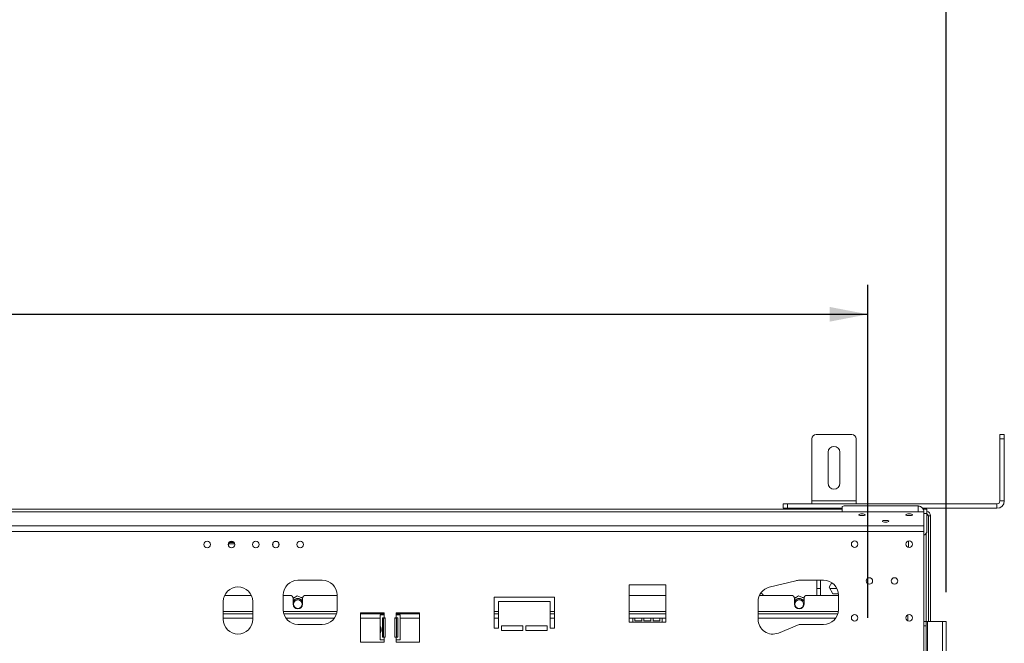
# Model space of a CAD drawing. Units: millimetres. Extents: x 5 to 270, y 3 to 206.
# Drawn here: x 120 to 153, y 144 to 165 of the extents above; entities that cross this region are included whole.
import ezdxf

# ---------------------------------------------------------------- set-up
doc = ezdxf.new("R2010")
doc.units = ezdxf.units.MM
doc.layers.add('FORMAT', color=7, linetype='Continuous')
doc.styles.add('SLDTEXTSTYLE1', font='TXT', dxfattribs={"width": 0.75})
doc.dimstyles.new('SLDDIMSTYLE0', dxfattribs={"dimtxt": 2.645833, "dimasz": 1.3, "dimexe": 0, "dimexo": 0.0625, "dimgap": 0.661458, "dimtad": 1, "dimdec": 6, "dimlfac": 20, "dimrnd": 1e-09, "dimzin": 12, "dimdsep": 46, "dimtxsty": 'SLDTEXTSTYLE1', "dimsah": 1, "dimcen": 0.09, "dimadec": 0, "dimazin": 3, "dimtfac": 1, "dimtdec": 0, "dimtofl": 0, "dimtmove": 0, "dimatfit": 3, "dimfxl": 0, "dimfrac": 2, "dimtolj": 1, "dimtzin": 12, "dimarcsym": 0})

# ---------------------------------------------------------------- blocks, each defined once
blk = doc.blocks.new('_D')
at = {"layer": 'FORMAT', "color": 7}
for p, q in [((82.864, 164.051), (82.328, 164.051)), ((82.328, 164.051), (82.328, 159.112)), ((91.945, 164.051), (92.482, 164.051)), ((92.482, 164.051), (92.482, 159.112)), ((89.968, 163.506), (87.659, 159.658)), ((82.328, 159.112), (82.864, 159.112)), ((92.482, 159.112), (91.945, 159.112)), ((26.305, 144.759), (26.305, 156.048)), ((148.505, 144.759), (148.505, 156.048)), ((26.305, 155.048), (148.505, 155.048))]:
    blk.add_line(p, q, dxfattribs=at)
for points in [[(26.305, 155.048), (27.605, 154.798), (27.605, 155.298)], [(148.505, 155.048), (147.205, 155.298), (147.205, 154.798)]]:
    blk.add_solid(points, dxfattribs=at)
at = {"layer": 'FORMAT', "color": 7, "attachment_point": 1, "style": 'SLDTEXTSTYLE1'}
for s, insert, char_height in [('1', (87.445, 163.969), 1.852), ('96', (83.535, 163.034), 2.6458), ('"', (90.182, 163.034), 2.646), ('4', (88.813, 161.5), 1.852), ('2444mm', (80.188, 158.459), 2.6458)]:
    blk.add_mtext(s, dxfattribs=dict(at, insert=insert, char_height=char_height))
blk = doc.blocks.new('_D_1')
at = {"layer": 'FORMAT', "color": 7}
for p, q in [((81.887, 174.653), (81.35, 174.653)), ((81.35, 174.653), (81.35, 169.714)), ((92.923, 174.653), (93.459, 174.653)), ((93.459, 174.653), (93.459, 169.714)), ((90.945, 174.107), (88.637, 170.259)), ((81.35, 169.714), (81.887, 169.714)), ((93.459, 169.714), (92.923, 169.714)), ((23.655, 145.634), (23.655, 166.649)), ((151.155, 145.634), (151.155, 166.649)), ((151.155, 165.649), (23.655, 165.649))]:
    blk.add_line(p, q, dxfattribs=at)
for points in [[(23.655, 165.649), (24.955, 165.399), (24.955, 165.899)], [(151.155, 165.649), (149.855, 165.899), (149.855, 165.399)]]:
    blk.add_solid(points, dxfattribs=at)
at = {"layer": 'FORMAT', "color": 7, "attachment_point": 1, "style": 'SLDTEXTSTYLE1'}
for s, insert, char_height in [('3', (88.422, 174.571), 1.852), ('100', (82.558, 173.635), 2.6458), ('"', (91.159, 173.635), 2.646), ('8', (89.791, 172.101), 1.852), ('2550mm', (80.188, 169.06), 2.6458)]:
    blk.add_mtext(s, dxfattribs=dict(at, insert=insert, char_height=char_height))

msp = doc.modelspace()

# ---------------------------------------------------------------- linework, layer by layer
at = {"color": 7, "linetype": 'Continuous', "lineweight": 15}
for p, q in [((146.75481601, 150.97180862), (147.95481601, 150.97180862)), ((152.97981601, 150.97180862), (153.12981601, 150.97180862)), ((152.97981601, 150.82180862), (152.97981601, 150.97180862)), ((153.12981601, 150.97180862), (153.12981601, 150.82180862)), ((146.60481601, 148.72180862), (146.60481601, 150.82180862)), ((148.10481601, 148.72180862), (148.10481601, 150.82180862)), ((153.12981601, 150.82180862), (152.97981601, 150.82180862)), ((152.97981601, 148.72180862), (152.97981601, 150.82180862)), ((153.12981601, 148.72180862), (153.12981601, 150.82180862)), ((147.15481601, 149.32180862), (147.15481601, 150.37180862)), ((147.55481601, 150.37180862), (147.55481601, 149.32180862)), ((145.62981601, 148.47180862), (145.62981601, 148.62180862)), ((145.62981601, 148.62180862), (145.77981601, 148.62180862)), ((145.77981601, 148.62180862), (145.77981601, 148.47180862)), ((145.77981601, 148.62180862), (152.87981601, 148.62180862)), ((146.60481601, 148.62180862), (146.60481601, 148.72180862)), ((146.60481601, 148.72180862), (148.10481601, 148.72180862)), ((148.10481601, 148.62180862), (148.10481601, 148.72180862)), ((152.87981601, 148.47180862), (152.87981601, 148.62180862)), ((152.97981601, 148.72180862), (153.12981601, 148.72180862)), ((87.40481601, 148.35194671), (150.40481601, 148.35194671)), ((95.90481601, 148.44680862), (147.62981601, 148.44680862)), ((145.77981601, 148.47180862), (145.62981601, 148.47180862)), ((145.77981601, 148.47180862), (147.62981601, 148.47180862)), ((147.06614088, 148.47180862), (147.06614088, 148.44680862)), ((147.21047845, 148.47180862), (147.21047845, 148.44680862)), ((147.49915358, 148.47180862), (147.49915358, 148.44680862)), ((147.70481601, 148.55107271), (147.62981601, 148.53166128)), ((147.62981601, 148.35194671), (147.62981601, 148.53166128)), ((147.70481601, 148.55107271), (150.20481601, 148.55107271)), ((150.35948607, 148.47180862), (152.87981601, 148.47180862)), ((150.37691934, 148.44680862), (150.50481601, 148.44680862)), ((150.40481601, 148.35194671), (150.40481601, 147.87402838)), ((150.50481601, 148.44680862), (150.50481601, 148.29680862)), ((150.50481601, 147.64680862), (150.50481601, 148.29680862)), ((150.55481601, 148.21805862), (150.62981601, 148.21805862)), ((150.55481601, 148.21805862), (150.55481601, 144.63430862)), ((150.62981601, 148.21805862), (150.62981601, 144.63430862)), ((87.40481601, 147.87402838), (150.40481601, 147.87402838)), ((87.40481601, 147.68084322), (150.40481601, 147.68084322)), ((150.40481601, 147.87402838), (150.40481601, 147.68084322)), ((150.40481601, 147.68084322), (150.40481601, 143.10930862)), ((150.40481601, 147.57180862), (150.42981601, 147.57180862)), ((150.42981601, 147.57180862), (150.50481601, 147.64680862)), ((126.82481601, 147.24680862), (126.82481601, 147.2095561)), ((127.03140216, 147.27336526), (126.82981601, 147.27336526)), ((127.01301305, 147.31086526), (126.84661898, 147.31086526)), ((127.03481601, 147.21928136), (127.03481601, 147.24680862)), ((128.32481601, 147.24680862), (128.32481601, 147.2095561)), ((128.53481601, 147.21928136), (128.53481601, 147.24680862)), ((149.87981601, 147.36643004), (149.87981601, 147.15218719)), ((130.00481601, 146.03430862), (129.17981601, 146.03430862)), ((146.05848476, 146.019364), (145.15898476, 145.794364)), ((147.00481601, 146.03430862), (146.17981601, 146.03430862)), ((146.77581601, 146.03430862), (146.77581601, 145.52200059)), ((146.90081601, 146.03430862), (146.90081601, 145.52200059)), ((147.27827425, 145.9529022), (147.18812164, 145.7967533)), ((141.65481601, 145.87330862), (140.40481601, 145.87330862)), ((140.40481601, 145.87330862), (140.40481601, 144.60930862)), ((141.65481601, 144.60930862), (141.65481601, 145.87330862)), ((146.90081601, 145.75930862), (146.77581601, 145.75930862)), ((147.18812164, 145.7967533), (147.31946883, 145.5692533)), ((147.45133029, 145.75930862), (147.20974034, 145.75930862)), ((147.31946883, 145.5692533), (147.50359339, 145.5692533)), ((126.64681601, 145.30930862), (126.64681601, 144.70930862)), ((127.59932251, 145.52200059), (126.69430952, 145.52200059)), ((127.64681601, 144.70930862), (127.64681601, 145.30930862)), ((128.67981601, 145.53430862), (128.67981601, 145.03430862)), ((128.91331601, 145.52200059), (128.67981601, 145.52200059)), ((129.14924354, 145.50945013), (129.01331601, 145.41327381)), ((129.01331601, 145.42200059), (129.01331601, 145.22200059)), ((129.04446883, 145.44950059), (129.03062355, 145.42551986)), ((129.0645159, 145.44950059), (129.04446883, 145.44950059)), ((129.33831686, 145.4224123), (129.14924354, 145.50945013)), ((129.3071632, 145.44950059), (129.27947264, 145.44950059)), ((129.31718673, 145.43213932), (129.3071632, 145.44950059)), ((129.32719443, 145.32910927), (129.33831601, 145.31133952)), ((129.33831601, 145.22200059), (129.33831601, 145.42200059)), ((130.50481601, 145.52200059), (129.43831601, 145.52200059)), ((130.50481601, 145.03430862), (130.50481601, 145.53430862)), ((137.87981601, 145.45930862), (135.82981601, 145.45930862)), ((135.82981601, 145.45930862), (135.82981601, 144.40930862)), ((135.97981601, 144.40930862), (135.97981601, 145.30930862)), ((135.97981601, 145.30930862), (137.72981601, 145.30930862)), ((137.72981601, 145.30930862), (137.72981601, 144.40930862)), ((137.87981601, 144.40930862), (137.87981601, 145.45930862)), ((141.65481601, 145.52200059), (140.40481601, 145.52200059)), ((144.78031601, 145.30930862), (144.78031601, 144.70930862)), ((145.91331601, 145.52200059), (144.82780952, 145.52200059)), ((146.14924354, 145.50945013), (146.01331601, 145.41327381)), ((146.01331601, 145.42200059), (146.01331601, 145.22200059)), ((146.04446883, 145.44950059), (146.03062355, 145.42551986)), ((146.0645159, 145.44950059), (146.04446883, 145.44950059)), ((146.33831686, 145.4224123), (146.14924354, 145.50945013)), ((146.3071632, 145.44950059), (146.27947264, 145.44950059)), ((146.31718673, 145.43213932), (146.3071632, 145.44950059)), ((146.32719443, 145.32910927), (146.33831601, 145.31133952)), ((146.33831601, 145.22200059), (146.33831601, 145.42200059)), ((147.50481601, 145.52200059), (146.43831601, 145.52200059)), ((147.50481601, 145.03430862), (147.50481601, 145.53430862)), ((127.64681601, 144.89700059), (126.64681601, 144.89700059)), ((130.48559299, 144.89700059), (128.69903903, 144.89700059)), ((132.10481601, 144.93430862), (131.30481601, 144.93430862)), ((131.30481601, 144.93430862), (131.30481601, 143.93430862)), ((132.10481601, 144.89700059), (131.30481601, 144.89700059)), ((132.10481601, 144.85930862), (132.10481601, 144.93430862)), ((133.30481601, 144.93430862), (132.50481601, 144.93430862)), ((132.50481601, 144.93430862), (132.50481601, 144.85930862)), ((133.30481601, 144.89700059), (132.50481601, 144.89700059)), ((133.30481601, 143.93430862), (133.30481601, 144.93430862)), ((135.97981601, 144.89700059), (135.82981601, 144.89700059)), ((137.87981601, 144.89700059), (137.72981601, 144.89700059)), ((141.65481601, 144.89700059), (140.40481601, 144.89700059)), ((147.48559299, 144.89700059), (144.78031601, 144.89700059)), ((131.96231601, 144.52155842), (131.96231601, 144.85930862)), ((132.10231601, 144.85930862), (131.96231601, 144.85930862)), ((132.04442415, 144.75930862), (132.10231601, 144.75930862)), ((132.04442415, 144.10930862), (132.04442415, 144.75930862)), ((132.08577548, 144.10930862), (132.08577548, 144.75930862)), ((132.10231601, 144.85930862), (132.10231601, 144.75930862)), ((132.10231601, 144.85930862), (132.10481601, 144.85930862)), ((132.14231601, 144.75930862), (132.10231601, 144.75930862)), ((132.14231601, 144.10930862), (132.14231601, 144.75930862)), ((132.46731601, 144.75930862), (132.46731601, 144.10930862)), ((132.50731601, 144.75930862), (132.46731601, 144.75930862)), ((132.50731601, 144.85930862), (132.50481601, 144.85930862)), ((132.50731601, 144.75930862), (132.50731601, 144.85930862)), ((132.64731601, 144.85930862), (132.50731601, 144.85930862)), ((132.50731601, 144.75930862), (132.56520788, 144.75930862)), ((132.52385655, 144.75930862), (132.52385655, 144.10930862)), ((132.56520788, 144.75930862), (132.56520788, 144.10930862)), ((132.64731601, 144.85930862), (132.64731601, 144.00930862)), ((140.40481601, 144.60930862), (140.52981601, 144.60930862)), ((140.52981601, 144.74930862), (140.52981601, 144.60930862)), ((140.60481601, 144.74930862), (140.52981601, 144.74930862)), ((141.52981601, 144.60930862), (140.52981601, 144.60930862)), ((140.60481601, 144.65933488), (140.60481601, 144.74930862)), ((140.83814935, 144.74930862), (140.60481601, 144.74930862)), ((140.83814935, 144.65933488), (140.60481601, 144.65933488)), ((140.83814935, 144.74930862), (140.83814935, 144.65933488)), ((140.91314935, 144.74930862), (140.83814935, 144.74930862)), ((140.91314935, 144.65933488), (140.91314935, 144.74930862)), ((141.14648268, 144.74930862), (140.91314935, 144.74930862)), ((141.14648268, 144.65933488), (140.91314935, 144.65933488)), ((141.14648268, 144.74930862), (141.14648268, 144.65933488)), ((141.22148268, 144.74930862), (141.14648268, 144.74930862)), ((141.22148268, 144.65933488), (141.22148268, 144.74930862)), ((141.45481601, 144.74930862), (141.22148268, 144.74930862)), ((141.45481601, 144.65933488), (141.22148268, 144.65933488)), ((141.52981601, 144.74930862), (141.45481601, 144.74930862)), ((141.45481601, 144.74930862), (141.45481601, 144.65933488)), ((141.52981601, 144.60930862), (141.52981601, 144.74930862)), ((141.52981601, 144.60930862), (141.65481601, 144.60930862)), ((147.95081601, 144.79514156), (147.95081601, 144.74700059)), ((147.95081601, 144.74700059), (147.95081601, 144.72347567)), ((150.40481601, 144.63430862), (150.47981601, 144.63430862)), ((150.47981601, 144.63430862), (150.47981601, 144.48430862)), ((150.52981601, 144.63430862), (150.47981601, 144.63430862)), ((150.52981601, 122.88430862), (150.52981601, 144.63430862)), ((151.02981601, 144.63430862), (150.52981601, 144.63430862)), ((151.02981601, 144.63430862), (151.02981601, 122.88430862)), ((151.02981601, 144.63430862), (151.15481601, 144.63430862)), ((151.15481601, 144.63430862), (151.15481601, 122.88430862)), ((129.17981601, 144.53430862), (130.00481601, 144.53430862)), ((131.96231601, 144.52155842), (131.96231601, 144.19705881)), ((135.82981601, 144.40930862), (135.97981601, 144.40930862)), ((136.07981601, 144.48430862), (136.07981601, 144.33430862)), ((136.80481601, 144.48430862), (136.07981601, 144.48430862)), ((136.07981601, 144.33430862), (136.80481601, 144.33430862)), ((136.80481601, 144.33430862), (136.80481601, 144.48430862)), ((136.90481601, 144.48430862), (136.90481601, 144.33430862)), ((137.62981601, 144.48430862), (136.90481601, 144.48430862)), ((136.90481601, 144.33430862), (137.62981601, 144.33430862)), ((137.62981601, 144.33430862), (137.62981601, 144.48430862)), ((137.72981601, 144.40930862), (137.87981601, 144.40930862)), ((145.46809246, 144.24590814), (146.17981601, 144.53430862)), ((146.17981601, 144.53430862), (147.00481601, 144.53430862)), ((150.47981601, 144.48430862), (150.40481601, 144.48430862)), ((150.47981601, 123.03430862), (150.47981601, 144.48430862)), ((131.30481601, 143.93430862), (132.10481601, 143.93430862)), ((131.96231601, 144.00930862), (131.96231601, 144.19705881)), ((131.96231601, 144.00930862), (132.10231601, 144.00930862)), ((132.10231601, 144.10930862), (132.04442415, 144.10930862)), ((132.10231601, 144.10930862), (132.10231601, 144.00930862)), ((132.10231601, 144.10930862), (132.14231601, 144.10930862)), ((132.10231601, 144.00930862), (132.10481601, 144.00930862)), ((132.10481601, 143.93430862), (132.10481601, 144.00930862)), ((132.46731601, 144.10930862), (132.50731601, 144.10930862)), ((132.50731601, 144.00930862), (132.50481601, 144.00930862)), ((132.50481601, 144.00930862), (132.50481601, 143.93430862)), ((132.50481601, 143.93430862), (133.30481601, 143.93430862)), ((132.50731601, 144.00930862), (132.50731601, 144.10930862)), ((132.56520788, 144.10930862), (132.50731601, 144.10930862)), ((132.50731601, 144.00930862), (132.64731601, 144.00930862))]:
    msp.add_line(p, q, dxfattribs=at)
at = {"color": 8, "linetype": 'Continuous', "lineweight": 15}
for p, q in [((150.20481601, 148.35194671), (150.20481601, 148.55107271)), ((150.40481601, 148.29680862), (150.50481601, 148.29680862)), ((150.47981601, 147.62180862), (150.47981601, 144.63430862)), ((126.82981601, 147.27336526), (126.82981601, 147.27882424)), ((127.64681601, 144.97200059), (126.64681601, 144.97200059)), ((130.50091853, 144.97200059), (128.68371349, 144.97200059)), ((135.97981601, 144.97200059), (135.82981601, 144.97200059)), ((137.87981601, 144.97200059), (137.72981601, 144.97200059)), ((141.65481601, 144.97200059), (140.40481601, 144.97200059)), ((147.50091853, 144.97200059), (144.78031601, 144.97200059)), ((127.64681601, 144.74700059), (126.64681601, 144.74700059)), ((130.41402757, 144.74700059), (128.77060446, 144.74700059)), ((131.96231601, 144.74700059), (131.30481601, 144.74700059)), ((132.14231601, 144.74700059), (132.08577548, 144.74700059)), ((132.52385655, 144.74700059), (132.46731601, 144.74700059)), ((133.30481601, 144.74700059), (132.64731601, 144.74700059)), ((135.97981601, 144.74700059), (135.82981601, 144.74700059)), ((137.87981601, 144.74700059), (137.72981601, 144.74700059)), ((140.52981601, 144.74700059), (140.40481601, 144.74700059)), ((141.65481601, 144.74700059), (141.52981601, 144.74700059)), ((147.41402757, 144.74700059), (144.78031601, 144.74700059)), ((147.95081601, 144.74700059), (147.94550676, 144.74700059)), ((149.86081601, 144.65849195), (149.86081601, 144.86012528))]:
    msp.add_line(p, q, dxfattribs=at)
at = {"color": 7, "linetype": 'Continuous', "lineweight": 15, "flags": 128}
for points in [[(148.30481601, 148.28172869), (148.26272084, 148.27956153), (148.22703427, 148.27338999), (148.20318926, 148.26415362), (148.19481601, 148.25325859), (148.20318926, 148.24236356), (148.22703427, 148.23312719), (148.26272084, 148.22695565), (148.30481601, 148.2247885), (148.34691119, 148.22695565), (148.38259776, 148.23312719), (148.40644276, 148.24236356), (148.41481601, 148.25325859), (148.40644276, 148.26415362), (148.38259776, 148.27338999), (148.34691119, 148.27956153), (148.30481601, 148.28172869)], [(149.90481601, 148.28172869), (149.86272084, 148.27956153), (149.82703427, 148.27338999), (149.80318926, 148.26415362), (149.79481601, 148.25325859), (149.80318926, 148.24236356), (149.82703427, 148.23312719), (149.86272084, 148.22695565), (149.90481601, 148.2247885), (149.94691119, 148.22695565), (149.98259776, 148.23312719), (150.00644276, 148.24236356), (150.01481601, 148.25325859), (150.00644276, 148.26415362), (149.98259776, 148.27338999), (149.94691119, 148.27956153), (149.90481601, 148.28172869)], [(149.10481601, 148.0617325), (149.06272084, 148.05956534), (149.02703427, 148.0533938), (149.00318926, 148.04415744), (148.99481601, 148.0332624), (149.00318926, 148.02236737), (149.02703427, 148.01313101), (149.06272084, 148.00695946), (149.10481601, 148.00479231), (149.14691119, 148.00695946), (149.18259776, 148.01313101), (149.20644276, 148.02236737), (149.21481601, 148.0332624), (149.20644276, 148.04415744), (149.18259776, 148.0533938), (149.14691119, 148.05956534), (149.10481601, 148.0617325)], [(144.96597461, 145.52200059), (144.9293694, 145.56286201), (144.87869409, 145.60713379)]]:
    msp.add_lwpolyline(points, dxfattribs=at)
at = {"color": 7, "linetype": 'Continuous', "lineweight": 15}
for centre, radius in [((126.10481601, 147.24729569), 0.11), ((126.92831601, 147.24680862), 0.11), ((127.75331601, 147.24680862), 0.11), ((128.42831601, 147.24680862), 0.11), ((129.25331601, 147.24680862), 0.11), ((148.05481601, 147.25930862), 0.11), ((149.90481601, 147.25930862), 0.11), ((148.55481601, 146.00930862), 0.11), ((149.40481601, 146.00930862), 0.11), ((129.17581601, 145.22200059), 0.15), ((146.17581601, 145.22200059), 0.15), ((148.05481601, 144.75930862), 0.11), ((149.90481601, 144.75930862), 0.11)]:
    msp.add_circle(centre, radius, dxfattribs=at)
for centre, radius, start, end in [((146.75481601, 150.82180862), 0.15, 90, 180), ((147.95481601, 150.82180862), 0.15, 360, 90), ((147.35481601, 150.37180862), 0.2, 0, 180), ((147.35481601, 149.32180862), 0.2, 180, 0), ((152.87981601, 148.72180862), 0.25, 270, 0), ((152.87981601, 148.72180862), 0.1, 270, 0), ((150.47981601, 148.21805862), 0.15, 0, 80.405931773), ((150.47981601, 148.21805862), 0.075, 0, 70.528779366), ((126.92981601, 147.24680862), 0.105, 0, 180), ((128.42981601, 147.24680862), 0.105, 0, 180), ((129.17981601, 145.53430862), 0.5, 90, 180), ((130.00481601, 145.53430862), 0.5, 0, 90), ((146.17981601, 145.53430862), 0.5, 90, 104.04373703), ((147.00481601, 145.53430862), 0.5, 0, 90), ((127.14681601, 145.30930862), 0.5, 0, 180), ((145.28031601, 145.30930862), 0.5, 104.04373703, 180), ((128.91331601, 145.42200059), 0.1, 0, 90), ((129.17581601, 145.22200059), 0.195, 33.557309762, 146.442690238), ((129.17581601, 145.22200059), 0.18543919, 35.281538822, 151.198972015), ((129.17581601, 145.22200059), 0.1625, 180, 0), ((129.43831601, 145.42200059), 0.1, 90, 180), ((145.91331601, 145.42200059), 0.1, 0, 90), ((146.17581601, 145.22200059), 0.195, 33.557309762, 146.442690238), ((146.17581601, 145.22200059), 0.18543919, 35.281538822, 151.198972015), ((146.17581601, 145.22200059), 0.1625, 180, 0), ((146.43831601, 145.42200059), 0.1, 90, 180), ((129.17981601, 145.03430862), 0.5, 180, 270), ((130.00481601, 145.03430862), 0.5, 270, 0), ((147.00481601, 145.03430862), 0.5, 270, 0), ((127.14681601, 144.70930862), 0.5, 180, 0), ((145.28031601, 144.70930862), 0.5, 180, 292.058489435)]:
    msp.add_arc(centre, radius, start, end, dxfattribs=at)
for points, knots in [([(150.20481601, 148.55107271), (150.21606088, 148.55004517), (150.23887669, 148.54796031), (150.27196187, 148.53778872), (150.30337771, 148.52256288), (150.33164659, 148.50244685), (150.35644151, 148.47775673), (150.37663567, 148.44957676), (150.39184962, 148.41818342), (150.4025907, 148.38288194), (150.40403818, 148.35760204), (150.40481601, 148.34401747)], [0, 0, 0, 0, 0.1073937042, 0.2179014798, 0.3252998736, 0.4358127583, 0.5432111626, 0.6537240597, 0.7611224181, 0.8716352669, 1, 1, 1, 1]), ([(150.54925162, 148.24546151), (150.53655013, 148.24784394), (150.52229726, 148.25051735), (150.50653201, 148.25317839), (150.50481601, 148.25346804)], [0, 0, 0, 0, 0.8911534861, 1, 1, 1, 1]), ([(150.55481601, 148.21805862), (150.55390012, 148.22105534), (150.55206833, 148.22704879), (150.53755996, 148.23603795), (150.52095552, 148.24335179), (150.50859838, 148.24766894), (150.50481601, 148.24899037)], [0, 0, 0, 0, 0.2906451227, 0.5812902254, 0.8718380568, 1, 1, 1, 1]), ([(131.96231601, 144.52155842), (131.96416077, 144.5099823), (131.9675968, 144.48842066), (131.98606287, 144.44844365), (132.00036859, 144.40521857), (132.0058551, 144.35797343), (131.99926406, 144.30877083), (131.98417696, 144.26585755), (131.96681245, 144.229273), (131.96398383, 144.20900767), (131.96231601, 144.19705881)], [0, 0, 0, 0, 0.1481858547, 0.2760103028, 0.3901320132, 0.499939612, 0.6206797704, 0.7504614707, 0.852866909, 1, 1, 1, 1])]:
    msp.add_open_spline(points, degree=3, knots=knots, dxfattribs=at)

# ---------------------------------------------------------------- dimensions: what is measured, and where the dimension line sits
at = {"layer": 'FORMAT', "color": 7}
dim = msp.add_linear_dim(base=(23.6548160134, 165.649330012), p1=(151.1548160134, 144.634308617), p2=(23.6548160134, 144.634308617), angle=0, dimstyle='SLDDIMSTYLE0', dxfattribs=at)
dim.commit()
dim.dimension.update_dxf_attribs({"geometry": '_D_1', "text_midpoint": (87.4048160134, 165.649330012), "dimtype": 160})
dim = msp.add_linear_dim(base=(148.5048160134, 155.0481877254), p1=(26.3048160134, 143.759308617), p2=(148.5048160134, 143.759308617), dimstyle='SLDDIMSTYLE0', dxfattribs=at)
dim.commit()
dim.dimension.update_dxf_attribs({"geometry": '_D', "text_midpoint": (87.4048160134, 155.0481877254), "dimtype": 160})

doc.saveas('drawing.dxf')
